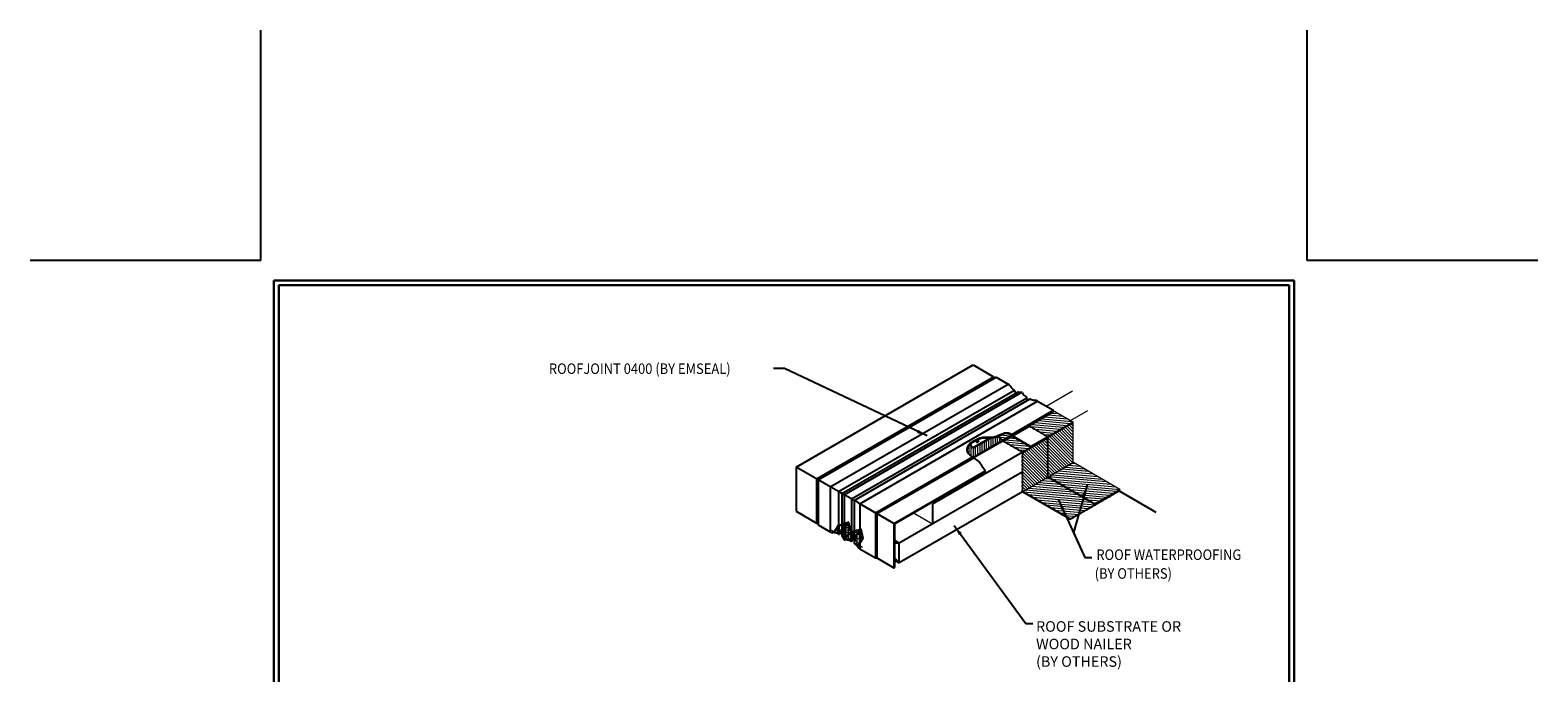
# Model space of a CAD drawing. Extents: x 14235 to 14674, y 1661 to 1926.
# Drawn here: x 14460 to 14674, y 1834 to 1926 of the extents above; entities that cross this region are included whole.
import ezdxf

# ---------------------------------------------------------------- set-up
doc = ezdxf.new("R2010")
doc.units = 0
doc.header["$LTSCALE"] = 5
doc.header["$MEASUREMENT"] = 0
doc.linetypes.add('HIDDEN', pattern=[0.375, 0.25, -0.125])
doc.linetypes.add('PHANTOMX2', pattern=[5, 2.5, -0.5, 0.5, -0.5, 0.5, -0.5])
doc.layers.get('DEFPOINTS').update_dxf_attribs({"linetype": 'CONTINUOUS'})
for name, color, linetype, lineweight in [('CONCRETE - L', 132, 'PHANTOMX2', 20), ('DECK COAT - H', 20, 'CONTINUOUS', 5), ('DECK COAT - L', 22, 'CONTINUOUS', 13), ('GLAND - L', 180, 'CONTINUOUS', 25), ('MIG FOOT - L', 7, 'CONTINUOUS', 25), ('SCREW - L', 12, 'CONTINUOUS', 25), ('TBLOCK-T5', 111, 'CONTINUOUS', 30), ('TEXT - 4', 241, 'CONTINUOUS', 25), ('WALL - L', 42, 'CONTINUOUS', 25)]:
    doc.layers.add(name, color=color, linetype=linetype, lineweight=lineweight)
doc.styles.add('ROMANS', font='romans', dxfattribs={"width": 0.9})
doc.dimstyles.get("Standard").update_dxf_attribs({"dimtxt": 0.18, "dimasz": 0.18, "dimexe": 0.18, "dimexo": 0.0625, "dimgap": 0.09, "dimtad": 0, "dimtih": 1, "dimtoh": 1, "dimdec": 4, "dimzin": 0, "dimdsep": 46, "dimtxsty": 'Standard', "dimcen": 0.09, "dimadec": 0, "dimazin": 0, "dimtfac": 1, "dimtdec": 4, "dimtofl": 0, "dimtmove": 0, "dimatfit": 3, "dimfxl": 1, "dimtolj": 1, "dimtzin": 0, "dimarcsym": 0})
pattern_1 = [(21.5, (14708.024794, 1947.863939), (-0.0036072883, 0.0091576349), []), (111.5, (14708.024794, 1947.863939), (-0.0091576349, -0.0036072883), [])]

msp = doc.modelspace()

# ---------------------------------------------------------------- hatches: boundary and pattern name
at = {"layer": 'DECK COAT - H', "lineweight": 15}
h = msp.add_hatch(dxfattribs=at)
h.set_pattern_fill('ANSI31', color=256, scale=2.5, angle=310)
h.paths.add_polyline_path([(14608.23, 1870.12), (14605.61, 1871.63), (14602.03, 1869.56), (14604.65, 1868.05)])
h = msp.add_hatch(dxfattribs=at)
h.set_pattern_fill('ANSI31', color=256, scale=2.5, angle=310)
edge = h.paths.add_edge_path()
edge.add_line((14599.49, 1868.28), (14599.38, 1868.35))
edge.add_spline(control_points=[(14599.38, 1868.35), (14599.23, 1868.43), (14598.54, 1868.64), (14597.93, 1868.24), (14597.46, 1868.05)], knot_values=[86.961862, 86.961862, 86.961862, 86.961862, 100.440269, 137.973178, 137.973178, 137.973178, 137.973178], degree=3, periodic=0)
edge.add_line((14597.46, 1868.05), (14598.27, 1867.58))
edge.add_line((14598.27, 1867.58), (14599.49, 1868.28))
at = {"layer": 'DECK COAT - H'}
h = msp.add_hatch(dxfattribs=at)
h.set_pattern_fill('ANSI37', color=256, scale=0.07874, angle=336.5)
h.set_pattern_definition(pattern_1)
h.paths.add_polyline_path([(14599.3, 1866.85), (14599.3, 1866.76), (14599.57, 1866.61), (14599.57, 1866.69)])
h.paths.add_polyline_path([(14599.83, 1866.54), (14599.83, 1866.46), (14600.09, 1866.31), (14600.09, 1866.39)])
h.paths.add_polyline_path([(14600.62, 1866.09), (14600.35, 1866.24), (14600.35, 1866.16), (14600.62, 1866.01)])
h.paths.add_polyline_path([(14601.03, 1865.85), (14600.88, 1865.94), (14600.88, 1865.85), (14600.99, 1865.79, -0.268152), (14601.01, 1865.76), (14601.01, 1865.62), (14601.08, 1865.58), (14601.08, 1865.76, 0.270314)])
h.paths.add_polyline_path([(14601.08, 1865.27), (14601.01, 1865.31), (14601.01, 1865.01), (14601.08, 1864.97)])
h.paths.add_polyline_path([(14601.08, 1864.67), (14601.01, 1864.71), (14601.01, 1864.4), (14601.08, 1864.36)])
h.paths.add_polyline_path([(14601.08, 1864.06), (14601.01, 1864.1), (14601.01, 1863.8), (14601.08, 1863.76)])
h.paths.add_polyline_path([(14601.08, 1863.45), (14601.01, 1863.49), (14601.01, 1863.19), (14601.08, 1863.15)])
h.paths.add_polyline_path([(14602.03, 1869.56), (14602.03, 1869.48), (14602.25, 1869.34), (14602.25, 1869.43)])
h.paths.add_polyline_path([(14602.78, 1869.12), (14602.52, 1869.28), (14602.52, 1869.19), (14602.78, 1869.04)])
h.paths.add_polyline_path([(14603.04, 1868.97), (14603.04, 1868.89), (14603.3, 1868.74), (14603.3, 1868.82)])
h.paths.add_polyline_path([(14603.57, 1868.67), (14603.57, 1868.59), (14603.83, 1868.44), (14603.83, 1868.52)])
h.paths.add_polyline_path([(14604.09, 1868.37), (14604.09, 1868.28), (14604.35, 1868.13), (14604.35, 1868.21)])
h.paths.add_polyline_path([(14604.7, 1867.96, 0.268039), (14604.65, 1868.05), (14604.55, 1868.1), (14604.55, 1868.02), (14604.61, 1867.99, -0.268152), (14604.62, 1867.96), (14604.62, 1867.8), (14604.7, 1867.76)])
h.paths.add_polyline_path([(14604.7, 1867.45), (14604.62, 1867.49), (14604.62, 1867.19), (14604.7, 1867.15)])
h.paths.add_polyline_path([(14604.7, 1866.85), (14604.62, 1866.89), (14604.62, 1866.58), (14604.7, 1866.54)])
h.paths.add_polyline_path([(14604.7, 1866.24), (14604.62, 1866.28), (14604.62, 1865.98), (14604.7, 1865.94)])
h.paths.add_polyline_path([(14604.7, 1865.63), (14604.62, 1865.67), (14604.62, 1865.37), (14604.7, 1865.33)])
h.paths.add_polyline_path([(14604.7, 1865.03), (14604.62, 1865.07), (14604.62, 1864.76), (14604.7, 1864.72)])
h.paths.add_polyline_path([(14604.7, 1864.42), (14604.62, 1864.46), (14604.62, 1864.16), (14604.7, 1864.12)])
at = {"layer": 'DECK COAT - H', "lineweight": 15}
h = msp.add_hatch(dxfattribs=at)
h.set_pattern_fill('ANSI31', color=256, scale=2.5, angle=270)
h.paths.add_polyline_path([(14604.62, 1867.81), (14601.08, 1865.76), (14601.08, 1860.21), (14604.63, 1862.26, -0.085412), (14604.62, 1862.29)])
h.paths.add_polyline_path([(14608.28, 1870.03), (14604.7, 1867.96), (14604.7, 1862.3), (14608.28, 1864.37)])
at = {"layer": 'DECK COAT - H'}
h = msp.add_hatch(dxfattribs=at)
h.set_pattern_fill('ANSI37', color=256, scale=0.07874, angle=336.5)
h.set_pattern_definition(pattern_1)
edge = h.paths.add_edge_path()
edge.add_line((14597.57, 1867.99), (14597.46, 1868.05))
edge.add_spline(control_points=[(14597.46, 1868.05), (14597.43, 1868.04), (14597.41, 1868.03), (14597.38, 1868.02)], knot_values=[84.705647, 84.705647, 84.705647, 84.705647, 86.961862, 86.961862, 86.961862, 86.961862], degree=3, periodic=0)
edge.add_line((14597.38, 1868.02), (14597.57, 1867.91))
edge.add_line((14597.57, 1867.91), (14597.57, 1867.99))
h.paths.add_polyline_path([(14597.83, 1867.84), (14597.83, 1867.75), (14598.08, 1867.61), (14598.08, 1867.7)])
h.paths.add_polyline_path([(14598.37, 1867.39, -0.198912), (14598.35, 1867.41), (14598.34, 1867.44), (14598.27, 1867.42), (14598.28, 1867.39, 0.198912), (14598.33, 1867.33), (14598.52, 1867.22), (14598.52, 1867.3)])
h.paths.add_polyline_path([(14598.78, 1867.15), (14598.78, 1867.07), (14599.04, 1866.92), (14599.04, 1867)])
at = {"layer": 'DECK COAT - H', "lineweight": 15}
h = msp.add_hatch(dxfattribs=at)
h.set_pattern_fill('ANSI31', color=256, scale=2.5, angle=310)
h.paths.add_polyline_path([(14599.59, 1868.06, -0.088623), (14599.57, 1868.08), (14598.37, 1867.39), (14601.03, 1865.85), (14604.62, 1867.92), (14604.62, 1867.94), (14602.21, 1866.55)])
h = msp.add_hatch(dxfattribs=at)
h.set_pattern_fill('ANSI31', color=256, scale=2.5, angle=310)
h.paths.add_polyline_path([(14604.68, 1862.21, -0.085109), (14604.65, 1862.23), (14601.1, 1860.18), (14607.85, 1856.28), (14614.93, 1860.37), (14614.93, 1860.42), (14611.35, 1858.35)])
h.paths.add_polyline_path([(14608.3, 1864.34), (14604.71, 1862.27), (14611.35, 1858.43), (14614.93, 1860.5)])
at = {"layer": 'DECK COAT - H'}
h = msp.add_hatch(dxfattribs=at)
h.set_pattern_fill('ANSI37', color=256, scale=0.07874, angle=336.5)
h.set_pattern_definition(pattern_1)
h.paths.add_polyline_path([(14601.08, 1862.85), (14601.01, 1862.89), (14601.01, 1862.58), (14601.08, 1862.54)])
h.paths.add_polyline_path([(14601.08, 1862.24), (14601.01, 1862.28), (14601.01, 1861.98), (14601.08, 1861.94)])
h.paths.add_polyline_path([(14601.08, 1861.63), (14601.01, 1861.68), (14601.01, 1861.37), (14601.08, 1861.33)])
h.paths.add_polyline_path([(14601.08, 1861.03), (14601.01, 1861.07), (14601.01, 1860.77), (14601.08, 1860.73)])
h.paths.add_polyline_path([(14601.08, 1860.42), (14601.01, 1860.46), (14601.01, 1860.21, 0.267949), (14601.06, 1860.12), (14601.1, 1860.18, -0.267949), (14601.08, 1860.21)])
h.paths.add_polyline_path([(14601.29, 1860.07), (14601.29, 1859.99), (14601.55, 1859.84), (14601.55, 1859.92)])
h.paths.add_polyline_path([(14601.81, 1859.77), (14601.81, 1859.69), (14602.08, 1859.53), (14602.08, 1859.62)])
h.paths.add_polyline_path([(14602.34, 1859.47), (14602.34, 1859.38), (14602.6, 1859.23), (14602.6, 1859.31)])
h.paths.add_polyline_path([(14602.87, 1859.16), (14602.87, 1859.08), (14603.13, 1858.93), (14603.13, 1859.01)])
h.paths.add_polyline_path([(14603.39, 1858.86), (14603.39, 1858.78), (14603.65, 1858.63), (14603.65, 1858.71)])
h.paths.add_polyline_path([(14603.92, 1858.56), (14603.92, 1858.47), (14604.18, 1858.32), (14604.18, 1858.4)])
h.paths.add_polyline_path([(14604.7, 1863.81), (14604.62, 1863.86), (14604.62, 1863.55), (14604.7, 1863.51)])
h.paths.add_polyline_path([(14604.7, 1863.21), (14604.62, 1863.25), (14604.62, 1862.95), (14604.7, 1862.9)])
h.paths.add_polyline_path([(14604.7, 1862.6), (14604.62, 1862.64), (14604.62, 1862.29), (14604.7, 1862.3)])
h.paths.add_polyline_path([(14604.89, 1862.16), (14604.89, 1862.08), (14605.15, 1861.93), (14605.15, 1862.01)])
h.paths.add_polyline_path([(14605.42, 1861.86), (14605.42, 1861.78), (14605.68, 1861.63), (14605.68, 1861.71)])
h.paths.add_polyline_path([(14605.94, 1861.56), (14605.94, 1861.48), (14606.2, 1861.32), (14606.2, 1861.41)])
h.paths.add_polyline_path([(14606.47, 1861.25), (14606.47, 1861.17), (14606.73, 1861.02), (14606.73, 1861.1)])
h.paths.add_polyline_path([(14606.99, 1860.95), (14606.99, 1860.87), (14607.25, 1860.72), (14607.25, 1860.8)])
h.paths.add_polyline_path([(14607.52, 1860.65), (14607.52, 1860.57), (14607.78, 1860.41), (14607.78, 1860.5)])
h.paths.add_polyline_path([(14608.04, 1860.34), (14608.04, 1860.26), (14608.3, 1860.11), (14608.3, 1860.19)])
h.paths.add_polyline_path([(14608.57, 1860.04), (14608.57, 1859.96), (14608.83, 1859.81), (14608.83, 1859.89)])
h = msp.add_hatch(dxfattribs=at)
h.set_pattern_fill('ANSI37', color=256, scale=0.07874, angle=336.5)
h.set_pattern_definition(pattern_1)
h.paths.add_polyline_path([(14604.44, 1858.25), (14604.44, 1858.17), (14604.7, 1858.02), (14604.7, 1858.1)])
h.paths.add_polyline_path([(14604.97, 1857.95), (14604.97, 1857.87), (14605.23, 1857.72), (14605.23, 1857.8)])
h.paths.add_polyline_path([(14605.49, 1857.65), (14605.49, 1857.56), (14605.75, 1857.41), (14605.75, 1857.49)])
h.paths.add_polyline_path([(14606.02, 1857.34), (14606.02, 1857.26), (14606.28, 1857.11), (14606.28, 1857.19)])
h.paths.add_polyline_path([(14606.8, 1856.89), (14606.54, 1857.04), (14606.54, 1856.96), (14606.8, 1856.81)])
h.paths.add_polyline_path([(14607.07, 1856.74), (14607.07, 1856.66), (14607.33, 1856.5), (14607.33, 1856.59)])
h.paths.add_polyline_path([(14607.59, 1856.43), (14607.59, 1856.35), (14607.85, 1856.2), (14607.85, 1856.28)])
h.paths.add_polyline_path([(14608.38, 1856.5), (14608.38, 1856.59), (14608.12, 1856.43), (14608.12, 1856.35)])
h.paths.add_polyline_path([(14608.9, 1856.81), (14608.9, 1856.89), (14608.64, 1856.74), (14608.64, 1856.66)])
h.paths.add_polyline_path([(14609.43, 1857.19), (14609.17, 1857.04), (14609.17, 1856.96), (14609.43, 1857.11)])
h.paths.add_polyline_path([(14609.95, 1857.41), (14609.95, 1857.49), (14609.69, 1857.34), (14609.69, 1857.26)])
h.paths.add_polyline_path([(14610.48, 1857.72), (14610.48, 1857.8), (14610.22, 1857.65), (14610.22, 1857.56)])
h.paths.add_polyline_path([(14611, 1858.02), (14611, 1858.1), (14610.74, 1857.95), (14610.74, 1857.87)])
h.paths.add_polyline_path([(14611.53, 1858.32), (14611.53, 1858.4), (14611.27, 1858.25), (14611.27, 1858.17)])
h.paths.add_polyline_path([(14609.09, 1859.74), (14609.09, 1859.66), (14609.35, 1859.51), (14609.35, 1859.59)])
h.paths.add_polyline_path([(14609.62, 1859.44), (14609.62, 1859.35), (14609.88, 1859.2), (14609.88, 1859.28)])
h.paths.add_polyline_path([(14610.14, 1859.13), (14610.14, 1859.05), (14610.4, 1858.9), (14610.4, 1858.98)])
h.paths.add_polyline_path([(14610.67, 1858.83), (14610.67, 1858.75), (14610.93, 1858.6), (14610.93, 1858.68)])
h.paths.add_polyline_path([(14611.19, 1858.53), (14611.19, 1858.44), (14611.35, 1858.35), (14611.35, 1858.43)])
h.paths.add_polyline_path([(14611.88, 1858.66), (14611.88, 1858.74), (14611.61, 1858.59), (14611.61, 1858.5)])
h.paths.add_polyline_path([(14612.05, 1858.63), (14612.05, 1858.71), (14611.79, 1858.56), (14611.79, 1858.47)])
h = msp.add_hatch(dxfattribs=at)
h.set_pattern_fill('ANSI37', color=256, scale=0.07874, angle=336.5)
h.set_pattern_definition(pattern_1)
h.paths.add_polyline_path([(14612.4, 1858.96), (14612.4, 1859.04), (14612.14, 1858.89), (14612.14, 1858.81)])
h.paths.add_polyline_path([(14612.93, 1859.26), (14612.93, 1859.34), (14612.66, 1859.19), (14612.66, 1859.11)])
h.paths.add_polyline_path([(14613.45, 1859.65), (14613.19, 1859.5), (14613.19, 1859.41), (14613.45, 1859.57)])
h.paths.add_polyline_path([(14613.98, 1859.87), (14613.98, 1859.95), (14613.71, 1859.8), (14613.71, 1859.72)])
h.paths.add_polyline_path([(14614.5, 1860.17), (14614.5, 1860.25), (14614.24, 1860.1), (14614.24, 1860.02)])
h.paths.add_polyline_path([(14614.93, 1860.42), (14614.93, 1860.5), (14614.76, 1860.41), (14614.76, 1860.32)])
h.paths.add_polyline_path([(14612.58, 1858.93), (14612.58, 1859.01), (14612.32, 1858.86), (14612.32, 1858.78)])
h.paths.add_polyline_path([(14613.1, 1859.23), (14613.1, 1859.31), (14612.84, 1859.16), (14612.84, 1859.08)])
h.paths.add_polyline_path([(14613.63, 1859.53), (14613.63, 1859.62), (14613.37, 1859.47), (14613.37, 1859.38)])
h.paths.add_polyline_path([(14614.15, 1859.84), (14614.15, 1859.92), (14613.89, 1859.77), (14613.89, 1859.69)])
h.paths.add_polyline_path([(14614.68, 1860.14), (14614.68, 1860.22), (14614.42, 1860.07), (14614.42, 1859.99)])
at = {"layer": 'GLAND - L', "lineweight": 15}
h = msp.add_hatch(dxfattribs=at)
h.set_pattern_fill('ANSI31', color=256, scale=2.5, angle=45)
edge = h.paths.add_edge_path()
edge.add_line((14598.25, 1867.49), (14598.25, 1867.5))
edge.add_arc((14598.21, 1867.49), 0.0368, 17.7148, 60.8022)
edge.add_line((14598.23, 1867.53), (14597.38, 1868.02))
edge.add_spline(control_points=[(14597.38, 1868.02), (14597.3, 1867.99), (14597.02, 1867.89), (14596.73, 1867.87), (14596.52, 1867.86)], knot_values=[62.132161, 62.132161, 62.132161, 62.132161, 68.295872, 84.705647, 84.705647, 84.705647, 84.705647], degree=3, periodic=0)
edge.add_line((14596.52, 1867.86), (14593.95, 1866.38))
edge.add_line((14593.95, 1866.38), (14593.82, 1866.52))
edge.add_spline(control_points=[(14593.82, 1866.52), (14593.74, 1866.62), (14593.64, 1866.73), (14593.64, 1866.88), (14593.64, 1866.9)], knot_values=[7.516369, 7.516369, 7.516369, 7.516369, 16.648241, 18.368663, 18.368663, 18.368663, 18.368663], degree=3, periodic=0)
edge.add_spline(control_points=[(14593.64, 1866.9), (14593.64, 1866.94), (14593.64, 1866.98), (14593.65, 1867.02)], knot_values=[6.038474, 6.038474, 6.038474, 6.038474, 9.056268, 9.056268, 9.056268, 9.056268], degree=3, periodic=0)
edge.add_spline(control_points=[(14593.65, 1867.02), (14593.65, 1867.02), (14593.65, 1867.02), (14593.65, 1867.03)], knot_values=[4.370857, 4.370857, 4.370857, 4.370857, 4.493947, 4.493947, 4.493947, 4.493947], degree=3, periodic=0)
edge.add_spline(control_points=[(14593.65, 1867.03), (14593.5, 1866.9), (14593.29, 1866.67), (14593.19, 1866.35), (14593.17, 1866.2)], knot_values=[113.125937, 113.125937, 113.125937, 113.125937, 127.834209, 137.232219, 137.232219, 137.232219, 137.232219], degree=3, periodic=0)
edge.add_spline(control_points=[(14593.17, 1866.2), (14593.17, 1866.17), (14593.18, 1865.71), (14593.55, 1865.4), (14593.94, 1865.12)], knot_values=[74.377051, 74.377051, 74.377051, 74.377051, 76.528476, 110.489357, 110.489357, 110.489357, 110.489357], degree=3, periodic=0)
edge.add_spline(control_points=[(14593.94, 1865.12), (14593.96, 1865.11), (14593.98, 1865.1), (14594, 1865.08)], knot_values=[72.919833, 72.919833, 72.919833, 72.919833, 74.377051, 74.377051, 74.377051, 74.377051], degree=3, periodic=0)
edge.add_spline(control_points=[(14594, 1865.08), (14594.01, 1865.07), (14594.02, 1865.07), (14594.04, 1865.06)], knot_values=[71.812884, 71.812884, 71.812884, 71.812884, 72.919833, 72.919833, 72.919833, 72.919833], degree=3, periodic=0)
edge.add_line((14594.04, 1865.06), (14598.25, 1867.49))
at = {"layer": 'GLAND - L', "lineweight": 9}
h = msp.add_hatch(dxfattribs=at)
h.set_pattern_fill('ANSI38', color=256, scale=2.5, angle=45)
edge = h.paths.add_edge_path()
edge.add_arc((14578, 1854.83), 0.0591, 13.3625, 106.8271)
edge.add_line((14577.98, 1854.88), (14576.65, 1854.48))
edge.add_arc((14576.64, 1854.54), 0.0591, 192.1381, 286.8271, ccw=False)
edge.add_line((14576.58, 1854.53), (14576.3, 1855.8))
edge.add_arc((14576.25, 1855.79), 0.0591, 12.1381, 107.1238)
edge.add_line((14576.23, 1855.85), (14574.83, 1855.41))
edge.add_arc((14574.85, 1855.36), 0.0591, 107.1238, 147.9736)
edge.add_line((14574.8, 1855.39), (14574.26, 1854.52))
edge.add_arc((14574.21, 1854.55), 0.0591, 240, 327.9736, ccw=False)
edge.add_line((14574.18, 1854.5), (14574.09, 1854.55))
edge.add_line((14574.09, 1854.55), (14574.09, 1854.33))
edge.add_arc((14573.95, 1852.29), 2.05, 63.3203, 85.8976, ccw=False)
edge.add_spline(control_points=[(14574.86, 1854.12), (14574.89, 1854.1), (14574.93, 1854.08), (14574.95, 1854.11), (14574.96, 1854.11)], knot_values=[0, 0, 0, 0, 0.083599, 0.101694, 0.101694, 0.101694, 0.101694], degree=3, periodic=0)
edge.add_line((14574.96, 1854.11), (14575.33, 1854.62))
edge.add_line((14575.33, 1854.62), (14575.54, 1854.91))
edge.add_arc((14575.56, 1854.89), 0.0197, -13.8414, 143.6503, ccw=False)
edge.add_line((14575.58, 1854.89), (14575.33, 1853.89))
edge.add_arc((14575.45, 1853.88), 0.118, 176.3126, 221.0226)
edge.add_arc((14574.16, 1852.76), 1.59, 21.6169, 41.0226, ccw=False)
edge.add_arc((14575.67, 1853.36), 0.0394, 201.6169, 272.1799)
edge.add_arc((14575.74, 1851.53), 1.79, 62.1423, 92.1799, ccw=False)
edge.add_spline(control_points=[(14576.58, 1853.11), (14576.61, 1853.1), (14576.65, 1853.08), (14576.67, 1853.1), (14576.68, 1853.11)], knot_values=[0, 0, 0, 0, 0.089773, 0.102373, 0.102373, 0.102373, 0.102373], degree=3, periodic=0)
edge.add_line((14576.68, 1853.11), (14577.05, 1853.61))
edge.add_line((14577.05, 1853.61), (14577.29, 1853.94))
edge.add_arc((14577.31, 1853.93), 0.0197, -14.8365, 143.527, ccw=False)
edge.add_line((14577.33, 1853.92), (14577.05, 1852.88))
edge.add_arc((14577.17, 1852.87), 0.118, 175.1794, 238.0142)
edge.add_arc((14576.38, 1851.61), 1.37, 33.073, 58.0142, ccw=False)
edge.add_arc((14578.35, 1852.89), 0.984, 213.073, 240)
edge.add_line((14577.86, 1852.04), (14577.86, 1852.7))
edge.add_line((14577.86, 1852.7), (14578.36, 1853.5))
edge.add_arc((14578.31, 1853.53), 0.0591, 327.9736, 373.3625)
edge.add_line((14578.37, 1853.54), (14578.06, 1854.84))

# ---------------------------------------------------------------- linework, layer by layer
at = {"layer": 'CONCRETE - L', "ltscale": 3}
for p, q in [((14604.41, 1872.37), (14608.16, 1874.53)), ((14607.89, 1870.31), (14610.35, 1871.73))]:
    msp.add_line(p, q, dxfattribs=at)
at = {"layer": 'DECK COAT - L'}
for p, q in [((14602.03, 1869.56), (14605.61, 1871.63)), ((14605.61, 1871.63), (14608.23, 1870.12)), ((14602.03, 1869.56), (14604.65, 1868.05)), ((14602.03, 1869.56), (14602.03, 1869.48)), ((14604.61, 1867.99), (14602.03, 1869.48)), ((14602.25, 1869.43), (14602.25, 1869.34)), ((14602.52, 1869.28), (14602.52, 1869.19)), ((14602.78, 1869.12), (14602.78, 1869.04)), ((14603.04, 1868.97), (14603.04, 1868.89)), ((14603.3, 1868.82), (14603.3, 1868.74)), ((14603.57, 1868.67), (14603.57, 1868.59)), ((14603.83, 1868.52), (14603.83, 1868.44)), ((14604.09, 1868.37), (14604.09, 1868.29)), ((14604.65, 1868.05), (14608.23, 1870.12)), ((14604.7, 1867.96), (14608.28, 1870.03)), ((14608.28, 1864.37), (14608.28, 1870.03)), ((14598.23, 1867.53), (14597.38, 1868.02)), ((14597.46, 1868.05), (14598.27, 1867.58)), ((14597.57, 1867.99), (14597.57, 1867.91)), ((14597.83, 1867.84), (14597.83, 1867.75)), ((14598.08, 1867.7), (14598.08, 1867.61)), ((14598.28, 1867.39), (14598.25, 1867.5)), ((14598.27, 1867.58), (14599.49, 1868.28)), ((14598.34, 1867.44), (14598.27, 1867.42)), ((14598.32, 1867.52), (14599.52, 1868.22)), ((14598.32, 1867.52), (14598.35, 1867.41)), ((14598.35, 1867.41), (14599.55, 1868.11)), ((14598.37, 1867.39), (14599.57, 1868.08)), ((14601.03, 1865.85), (14598.37, 1867.39)), ((14598.52, 1867.3), (14598.52, 1867.22)), ((14598.78, 1867.15), (14598.78, 1867.07)), ((14599.04, 1867), (14599.04, 1866.92)), ((14599.3, 1866.85), (14599.3, 1866.76)), ((14599.57, 1866.69), (14599.57, 1866.61)), ((14599.83, 1866.54), (14599.83, 1866.46)), ((14600.09, 1866.39), (14600.09, 1866.31)), ((14600.35, 1866.24), (14600.35, 1866.16)), ((14601.03, 1865.85), (14604.62, 1867.92)), ((14601.08, 1865.76), (14604.62, 1867.81)), ((14604.35, 1868.22), (14604.35, 1868.13)), ((14604.55, 1868.1), (14604.55, 1868.02)), ((14604.7, 1867.76), (14604.62, 1867.8)), ((14604.7, 1867.45), (14604.62, 1867.49)), ((14604.7, 1867.15), (14604.62, 1867.19)), ((14604.7, 1866.85), (14604.62, 1866.89)), ((14604.7, 1866.54), (14604.62, 1866.58)), ((14604.7, 1866.24), (14604.62, 1866.28)), ((14604.7, 1862.3), (14604.7, 1867.96)), ((14600.62, 1866.09), (14600.62, 1866.01)), ((14600.88, 1865.94), (14600.88, 1865.85)), ((14601.08, 1865.58), (14601.01, 1865.62)), ((14601.08, 1865.27), (14601.01, 1865.31)), ((14601.08, 1864.97), (14601.01, 1865.01)), ((14601.08, 1864.67), (14601.01, 1864.71)), ((14601.08, 1864.36), (14601.01, 1864.4)), ((14601.08, 1864.06), (14601.01, 1864.1)), ((14601.08, 1860.21), (14601.08, 1865.76)), ((14604.7, 1865.94), (14604.62, 1865.98)), ((14604.7, 1865.63), (14604.62, 1865.67)), ((14604.7, 1865.33), (14604.62, 1865.37)), ((14604.7, 1865.03), (14604.62, 1865.07)), ((14604.7, 1864.72), (14604.62, 1864.76)), ((14604.7, 1864.42), (14604.62, 1864.46)), ((14604.7, 1864.12), (14604.62, 1864.16)), ((14604.7, 1862.3), (14608.28, 1864.37)), ((14604.71, 1862.27), (14608.3, 1864.34)), ((14614.93, 1860.5), (14608.3, 1864.34)), ((14601.08, 1863.76), (14601.01, 1863.8)), ((14601.08, 1863.45), (14601.01, 1863.49)), ((14601.08, 1863.15), (14601.01, 1863.19)), ((14601.08, 1862.85), (14601.01, 1862.89)), ((14601.08, 1862.54), (14601.01, 1862.58)), ((14601.08, 1862.24), (14601.01, 1862.28)), ((14601.08, 1861.94), (14601.01, 1861.98)), ((14601.08, 1860.21), (14604.63, 1862.26)), ((14601.1, 1860.18), (14604.65, 1862.23)), ((14604.7, 1863.81), (14604.62, 1863.86)), ((14604.7, 1863.51), (14604.62, 1863.55)), ((14604.7, 1863.21), (14604.62, 1863.25)), ((14604.7, 1862.9), (14604.62, 1862.95)), ((14604.7, 1862.6), (14604.62, 1862.64)), ((14604.7, 1862.3), (14604.62, 1862.29)), ((14611.35, 1858.43), (14604.71, 1862.27)), ((14604.89, 1862.16), (14604.89, 1862.08)), ((14605.15, 1862.01), (14605.15, 1861.93)), ((14605.42, 1861.86), (14605.42, 1861.78)), ((14601.08, 1861.63), (14601.01, 1861.68)), ((14601.08, 1861.33), (14601.01, 1861.37)), ((14601.08, 1861.03), (14601.01, 1861.07)), ((14601.08, 1860.73), (14601.01, 1860.77)), ((14601.08, 1860.42), (14601.01, 1860.46)), ((14601.1, 1860.18), (14601.06, 1860.12)), ((14607.85, 1856.28), (14601.1, 1860.18)), ((14601.29, 1860.07), (14601.29, 1859.99)), ((14601.55, 1859.92), (14601.55, 1859.84)), ((14601.81, 1859.77), (14601.81, 1859.69)), ((14605.68, 1861.71), (14605.68, 1861.63)), ((14605.94, 1861.56), (14605.94, 1861.48)), ((14606.2, 1861.41), (14606.2, 1861.32)), ((14606.47, 1861.25), (14606.47, 1861.17)), ((14606.73, 1861.1), (14606.73, 1861.02)), ((14606.99, 1860.95), (14606.99, 1860.87)), ((14607.25, 1860.8), (14607.25, 1860.72)), ((14607.52, 1860.65), (14607.52, 1860.57)), ((14607.78, 1860.5), (14607.78, 1860.41)), ((14607.85, 1856.28), (14614.93, 1860.37)), ((14607.85, 1856.2), (14614.93, 1860.29)), ((14608.04, 1860.34), (14608.04, 1860.26)), ((14608.3, 1860.19), (14608.3, 1860.11)), ((14608.57, 1860.04), (14608.57, 1859.96)), ((14608.83, 1859.89), (14608.83, 1859.81)), ((14609.09, 1859.74), (14609.09, 1859.66)), ((14614.93, 1860.5), (14611.35, 1858.43)), ((14613.71, 1859.8), (14613.71, 1859.72)), ((14613.89, 1859.77), (14613.89, 1859.69)), ((14613.98, 1859.95), (14613.98, 1859.87)), ((14614.15, 1859.92), (14614.15, 1859.84)), ((14614.24, 1860.1), (14614.24, 1860.02)), ((14614.42, 1860.07), (14614.42, 1859.99)), ((14614.5, 1860.25), (14614.5, 1860.17)), ((14614.68, 1860.22), (14614.68, 1860.14)), ((14614.76, 1860.4), (14614.76, 1860.32)), ((14614.93, 1860.5), (14614.93, 1860.42)), ((14614.93, 1860.29), (14614.93, 1860.42)), ((14602.08, 1859.62), (14602.08, 1859.53)), ((14602.34, 1859.47), (14602.34, 1859.38)), ((14602.6, 1859.31), (14602.6, 1859.23)), ((14602.87, 1859.16), (14602.87, 1859.08)), ((14603.13, 1859.01), (14603.13, 1858.93)), ((14603.39, 1858.86), (14603.39, 1858.78)), ((14603.65, 1858.71), (14603.65, 1858.63)), ((14603.92, 1858.56), (14603.92, 1858.47)), ((14604.18, 1858.4), (14604.18, 1858.32)), ((14604.44, 1858.25), (14604.44, 1858.17)), ((14604.7, 1858.1), (14604.7, 1858.02)), ((14604.97, 1857.95), (14604.97, 1857.87)), ((14605.23, 1857.8), (14605.23, 1857.72)), ((14605.49, 1857.65), (14605.49, 1857.56)), ((14609.35, 1859.59), (14609.35, 1859.51)), ((14609.62, 1859.44), (14609.62, 1859.35)), ((14609.88, 1859.28), (14609.88, 1859.2)), ((14610.14, 1859.13), (14610.14, 1859.05)), ((14610.22, 1857.65), (14610.22, 1857.56)), ((14610.4, 1858.98), (14610.4, 1858.9)), ((14610.48, 1857.8), (14610.48, 1857.72)), ((14610.67, 1858.83), (14610.67, 1858.75)), ((14610.74, 1857.95), (14610.74, 1857.87)), ((14610.93, 1858.68), (14610.93, 1858.6)), ((14611, 1858.1), (14611, 1858.02)), ((14611.19, 1858.53), (14611.19, 1858.44)), ((14611.27, 1858.25), (14611.27, 1858.17)), ((14611.35, 1858.43), (14611.35, 1858.35)), ((14611.53, 1858.4), (14611.53, 1858.32)), ((14611.61, 1858.59), (14611.61, 1858.5)), ((14611.79, 1858.56), (14611.79, 1858.47)), ((14611.88, 1858.74), (14611.88, 1858.66)), ((14612.05, 1858.71), (14612.05, 1858.63)), ((14612.14, 1858.89), (14612.14, 1858.81)), ((14612.32, 1858.86), (14612.32, 1858.78)), ((14612.4, 1859.04), (14612.4, 1858.96)), ((14612.58, 1859.01), (14612.58, 1858.93)), ((14612.66, 1859.19), (14612.66, 1859.11)), ((14612.84, 1859.16), (14612.84, 1859.08)), ((14612.93, 1859.34), (14612.93, 1859.26)), ((14613.1, 1859.31), (14613.1, 1859.23)), ((14613.19, 1859.5), (14613.19, 1859.41)), ((14613.37, 1859.46), (14613.37, 1859.38)), ((14613.45, 1859.65), (14613.45, 1859.57)), ((14613.63, 1859.62), (14613.63, 1859.53)), ((14605.75, 1857.49), (14605.75, 1857.41)), ((14606.02, 1857.34), (14606.02, 1857.26)), ((14606.28, 1857.19), (14606.28, 1857.11)), ((14606.54, 1857.04), (14606.54, 1856.96)), ((14606.8, 1856.89), (14606.8, 1856.81)), ((14607.07, 1856.74), (14607.07, 1856.66)), ((14607.33, 1856.59), (14607.33, 1856.5)), ((14607.59, 1856.43), (14607.59, 1856.35)), ((14607.85, 1856.28), (14607.85, 1856.2)), ((14608.12, 1856.43), (14608.12, 1856.35)), ((14608.38, 1856.59), (14608.38, 1856.5)), ((14608.64, 1856.74), (14608.64, 1856.66)), ((14608.9, 1856.89), (14608.9, 1856.81)), ((14609.17, 1857.04), (14609.17, 1856.96)), ((14609.43, 1857.19), (14609.43, 1857.11)), ((14609.69, 1857.34), (14609.69, 1857.26)), ((14609.95, 1857.49), (14609.95, 1857.41))]:
    msp.add_line(p, q, dxfattribs=at)
msp.add_lwpolyline([(14598.33, 1867.33), (14600.99, 1865.79)], dxfattribs=at)
for points in [[(14604.62, 1867.96), (14604.62, 1862.29, 0.267949), (14604.68, 1862.21), (14611.35, 1858.35), (14614.93, 1860.42)], [(14601.01, 1865.76), (14601.01, 1860.21, 0.267949), (14601.06, 1860.12), (14607.85, 1856.2)]]:
    msp.add_lwpolyline(points, format="xyb", dxfattribs=at)
for centre, radius, start, end in [((14608.18, 1870.03), 0.0984, 0, 60.022), ((14598.21, 1867.49), 0.0368, 12.2852, 60.8022), ((14598.22, 1867.5), 0.0984, 15, 60), ((14598.38, 1867.41), 0.0984, 195, 240), ((14598.39, 1867.42), 0.0394, 195, 240), ((14604.59, 1867.96), 0.0366, 0, 60.0434), ((14604.6, 1867.96), 0.0984, 0, 60.0193), ((14600.98, 1865.76), 0.0366, 0, 60.0434), ((14600.98, 1865.76), 0.1, 0.3028, 59.1919), ((14608.32, 1864.37), 0.0366, 180, 240), ((14604.73, 1862.3), 0.0366, 180, 240), ((14601.12, 1860.21), 0.0366, 180, 240)]:
    msp.add_arc(centre, radius, start, end, dxfattribs=at)
at = {"layer": 'DEFPOINTS'}
for p, q in [((14492.55, 1893.1), (14492.55, 1925.95)), ((14641.6, 1893.1), (14641.6, 1925.95)), ((14492.55, 1893.1), (14459.7, 1893.1)), ((14674.45, 1893.1), (14641.6, 1893.1))]:
    msp.add_line(p, q, dxfattribs=at)
at = {"layer": 'GLAND - L'}
for p, q in [((14568.79, 1863.68), (14594, 1878.24)), ((14594, 1878.24), (14596.94, 1876.54)), ((14571.73, 1861.99), (14596.94, 1876.54)), ((14571.96, 1861.86), (14597.29, 1876.48)), ((14573.67, 1860.87), (14599, 1875.49)), ((14597.29, 1876.48), (14599, 1875.49)), ((14574.86, 1860.18), (14599.89, 1874.63)), ((14575.33, 1859.91), (14600.33, 1874.34)), ((14575.65, 1859.72), (14600.97, 1874.34)), ((14576.68, 1859.13), (14601.67, 1873.56)), ((14577.05, 1858.92), (14602.06, 1873.35)), ((14577.86, 1858.45), (14603.19, 1873.07)), ((14599.94, 1874.55), (14600.01, 1874.16)), ((14601.74, 1873.17), (14601.67, 1873.56)), ((14603.19, 1873.07), (14605.45, 1871.77)), ((14599.52, 1868.34), (14605.45, 1871.77)), ((14599.57, 1868.28), (14605.5, 1871.71)), ((14599.49, 1868.28), (14599.38, 1868.35)), ((14599.52, 1868.34), (14599.4, 1868.41)), ((14599.61, 1868.14), (14602.03, 1869.54)), ((14599.63, 1868.12), (14602.03, 1869.5)), ((14594.04, 1865.06), (14598.25, 1867.49)), ((14594.08, 1865.02), (14598.27, 1867.44)), ((14599.55, 1868.11), (14599.51, 1868.25)), ((14599.61, 1868.14), (14599.57, 1868.28)), ((14602.21, 1866.55), (14599.59, 1868.06)), ((14602.21, 1866.63), (14599.63, 1868.12)), ((14602.21, 1866.63), (14604.59, 1868)), ((14602.21, 1866.55), (14604.62, 1867.94)), ((14602.21, 1866.63), (14602.21, 1866.55)), ((14580.13, 1857.14), (14593.94, 1865.12)), ((14580.3, 1857.04), (14594.1, 1865.01)), ((14568.79, 1863.68), (14568.79, 1857.37)), ((14574.09, 1860.63), (14568.79, 1863.68)), ((14571.73, 1861.99), (14571.73, 1855.68)), ((14582.74, 1855.63), (14595.75, 1863.14)), ((14582.8, 1855.59), (14595.75, 1863.07)), ((14595.75, 1863.14), (14595.75, 1863.07)), ((14571.96, 1861.86), (14571.96, 1855.45)), ((14573.67, 1860.87), (14573.67, 1854.46)), ((14574.49, 1860.4), (14574.09, 1860.63)), ((14574.86, 1860.18), (14574.49, 1860.4)), ((14574.86, 1860.18), (14574.86, 1854.12)), ((14575.33, 1859.91), (14574.86, 1860.18)), ((14575.33, 1859.91), (14575.33, 1853.89)), ((14575.65, 1859.72), (14575.33, 1859.91)), ((14575.65, 1859.72), (14575.65, 1853.33)), ((14576.68, 1859.13), (14575.65, 1859.72)), ((14576.68, 1859.13), (14576.68, 1853.11)), ((14577.11, 1858.88), (14576.68, 1859.13)), ((14577.05, 1858.92), (14577.05, 1852.88)), ((14577.34, 1858.75), (14577.11, 1858.88)), ((14577.68, 1858.56), (14577.34, 1858.75)), ((14577.86, 1858.45), (14577.68, 1858.56)), ((14577.86, 1858.45), (14577.86, 1852.04)), ((14582.74, 1855.63), (14577.86, 1858.45)), ((14568.79, 1857.37), (14571.73, 1855.68)), ((14571.78, 1855.63), (14571.89, 1855.52)), ((14571.96, 1855.45), (14573.67, 1854.46)), ((14571.96, 1855.45), (14573.67, 1854.46)), ((14580.13, 1857.14), (14580.13, 1850.73)), ((14580.3, 1857.04), (14580.3, 1850.73)), ((14582.74, 1855.63), (14582.74, 1849.32)), ((14582.8, 1855.59), (14582.8, 1849.36)), ((14575.33, 1854.62), (14574.96, 1854.11)), ((14576.68, 1853.11), (14577.05, 1853.61)), ((14577.86, 1852.04), (14580.13, 1850.73)), ((14580.27, 1850.74), (14580.18, 1850.72)), ((14580.3, 1850.73), (14582.74, 1849.32)), ((14582.74, 1849.32), (14582.8, 1849.36))]:
    msp.add_line(p, q, dxfattribs=at)
at = {"layer": 'GLAND - L', "linetype": 'HIDDEN', "lineweight": 13, "ltscale": 5}
for p, q in [((14597, 1876.52), (14597.19, 1876.51)), ((14605.53, 1871.58), (14605.5, 1871.71))]:
    msp.add_line(p, q, dxfattribs=at)
at = {"layer": 'GLAND - L', "linetype": 'HIDDEN', "lineweight": 9, "ltscale": 2}
for p, q in [((14574.93, 1855.36), (14576.08, 1855.72)), ((14576.11, 1855.67), (14575.59, 1855)), ((14576.21, 1855.67), (14575.65, 1854.95)), ((14576.25, 1855.66), (14576.51, 1854.46)), ((14574.34, 1854.43), (14574.9, 1855.33)), ((14575.48, 1854.95), (14574.93, 1854.21)), ((14575.54, 1854.91), (14575.33, 1854.62)), ((14575.33, 1853.89), (14575.58, 1854.89)), ((14575.41, 1853.88), (14575.65, 1854.87)), ((14576.5, 1854.43), (14575.73, 1853.48)), ((14576.56, 1854.36), (14575.81, 1853.46)), ((14576.65, 1853.2), (14577.23, 1853.99)), ((14576.68, 1854.41), (14577.83, 1854.76)), ((14577.05, 1853.61), (14577.29, 1853.94)), ((14577.05, 1852.88), (14577.33, 1853.92)), ((14577.13, 1852.88), (14577.4, 1853.9)), ((14577.86, 1854.71), (14577.35, 1854.04)), ((14577.96, 1854.71), (14577.41, 1853.99)), ((14578.27, 1853.57), (14577.59, 1852.49)), ((14578.01, 1854.7), (14578.27, 1853.6))]:
    msp.add_line(p, q, dxfattribs=at)
msp.add_lwpolyline([(14573.82, 1854.7), (14574.09, 1854.55), (14574.18, 1854.5, 0.403892), (14574.26, 1854.52), (14574.8, 1855.39, -0.180152), (14574.83, 1855.41), (14576.23, 1855.85, -0.439936), (14576.3, 1855.8), (14576.58, 1854.53, 0.438392), (14576.65, 1854.48), (14577.98, 1854.88, -0.432038), (14578.06, 1854.84), (14578.37, 1853.54, -0.200677), (14578.36, 1853.5), (14577.8, 1852.6, 0.424611), (14577.82, 1852.52), (14577.86, 1852.49), (14578.27, 1852.26)], format="xyb", dxfattribs=at)
at = {"layer": 'GLAND - L', "linetype": 'HIDDEN', "lineweight": 13, "ltscale": 5}
for centre, radius, start, end in [((14597.02, 1876.68), 0.16, 240.1564, 265.5954), ((14597.18, 1876.29), 0.222, 59.7593, 85.9925), ((14605.41, 1871.68), 0.0984, 15.0019, 60.0019)]:
    msp.add_arc(centre, radius, start, end, dxfattribs=at)
at = {"layer": 'GLAND - L'}
for centre, radius, start, end in [((14598.51, 1874.64), 0.984, 34.1024, 60), ((14601.02, 1876.34), 2.05, 214.1024, 236.6797), ((14599.83, 1874.53), 0.118, 9.4397, 56.6797), ((14600.39, 1874.24), 0.118, 78.9774, 123.6874), ((14600.72, 1875.92), 1.59, 258.9774, 278.3831), ((14600.95, 1874.31), 0.0394, 27.8201, 98.3831), ((14602.57, 1875.16), 1.79, 207.8201, 237.8577), ((14601.56, 1873.55), 0.118, 9.4235, 57.8577), ((14602.13, 1873.26), 0.118, 61.9858, 124.8206), ((14602.82, 1874.57), 1.37, 241.9858, 266.927), ((14602.7, 1872.22), 0.984, 60, 86.927), ((14599.47, 1868.26), 0.0984, 15.0019, 60.0019), ((14599.46, 1868.23), 0.0571, 15.0019, 60.0019), ((14599.63, 1868.13), 0.0807, 195.0019, 240.0019), ((14599.64, 1868.15), 0.0394, 195.0019, 240.0019), ((14571.57, 1855.46), 0.27, 39.1289, 54.2656), ((14572.09, 1855.65), 0.243, 214.3926, 238.6059), ((14574.16, 1855.31), 0.984, 240, 265.8976), ((14573.95, 1852.29), 2.05, 63.3203, 85.8976), ((14575.45, 1853.88), 0.118, 176.3126, 221.0226), ((14574.16, 1852.76), 1.59, 21.6169, 41.0226), ((14575.67, 1853.36), 0.0394, 201.6169, 272.1799), ((14575.74, 1851.53), 1.79, 62.1423, 92.1799), ((14577.17, 1852.87), 0.118, 175.1794, 238.0142), ((14576.38, 1851.61), 1.37, 33.073, 58.0142), ((14578.35, 1852.89), 0.984, 213.073, 240), ((14580.17, 1850.8), 0.0795, 235.8664, 279.0993), ((14580.28, 1850.71), 0.027, 53.9115, 104.3386)]:
    msp.add_arc(centre, radius, start, end, dxfattribs=at)
at = {"layer": 'GLAND - L', "linetype": 'HIDDEN', "lineweight": 9, "ltscale": 2}
for centre, radius, start, end in [((14576.09, 1855.69), 0.0276, 322.5397, 107.1238), ((14576.23, 1855.65), 0.0276, 12.1381, 142.5397), ((14574.37, 1854.41), 0.0394, 147.9736, 258.5856), ((14573.95, 1852.29), 2.13, 63.8349, 78.5856), ((14574.9, 1854.23), 0.0394, 243.8349, 323.6503), ((14574.95, 1855.33), 0.0394, 107.1238, 147.9736), ((14575.43, 1853.87), 0.0197, 166.1586, 221.2925), ((14574.16, 1852.76), 1.67, 25.8528, 41.2925), ((14575.56, 1854.89), 0.0984, 83.5027, 143.6503), ((14575.56, 1854.89), 0.0197, 346.1586, 143.6503), ((14575.57, 1855.02), 0.0276, 263.5027, 322.5397), ((14575.68, 1854.94), 0.0276, 142.5397, 199.3087), ((14575.56, 1854.89), 0.0984, 346.1586, 19.3087), ((14575.7, 1853.5), 0.0394, 205.8528, 320.5652), ((14575.84, 1853.44), 0.0394, 140.5652, 266.9528), ((14575.74, 1851.53), 1.87, 62.7192, 86.9528), ((14576.47, 1854.45), 0.0394, 320.5652, 12.1381), ((14576.59, 1854.34), 0.0394, 106.8271, 140.5652), ((14577.31, 1853.93), 0.0984, 83.4031, 143.527), ((14577.31, 1853.93), 0.0197, 345.1635, 143.527), ((14577.32, 1854.05), 0.0276, 263.4031, 322.5397), ((14577.43, 1853.97), 0.0276, 142.5397, 199.2065), ((14577.31, 1853.93), 0.0984, 345.1635, 19.2065), ((14577.84, 1854.73), 0.0276, 322.5397, 106.8271), ((14577.98, 1854.7), 0.0276, 13.3625, 142.5397), ((14578.23, 1853.59), 0.0394, 327.9736, 13.3625), ((14576.62, 1853.23), 0.0394, 242.7192, 323.527), ((14577.17, 1852.87), 0.0394, 165.1635, 237.9415), ((14576.38, 1851.61), 1.45, 37.536, 58.0142), ((14577.56, 1852.51), 0.0394, 217.536, 327.9736)]:
    msp.add_arc(centre, radius, start, end, dxfattribs=at)
at = {"layer": 'GLAND - L'}
for points, knots in [([(14594.7, 1867.63), (14594.75, 1867.66), (14595.58, 1868.03), (14597.03, 1867.53), (14598.43, 1868.67), (14599.23, 1868.43), (14599.38, 1868.35)], [16.035719, 16.035719, 16.035719, 16.035719, 20.201869, 78.541935, 124.494771, 137.973178, 137.973178, 137.973178, 137.973178]), ([(14594.71, 1867.71), (14594.76, 1867.74), (14594.77, 1867.75), (14594.84, 1867.78), (14594.88, 1867.79), (14594.95, 1867.82), (14594.98, 1867.83), (14595.09, 1867.86), (14595.16, 1867.87), (14595.37, 1867.91), (14595.51, 1867.93), (14595.89, 1867.95), (14596.12, 1867.94), (14596.57, 1867.93), (14596.8, 1867.94), (14597.07, 1867.99), (14597.12, 1868.01), (14597.22, 1868.04), (14597.28, 1868.05), (14597.43, 1868.11), (14597.54, 1868.16), (14597.82, 1868.28), (14597.99, 1868.37), (14598.31, 1868.49), (14598.46, 1868.54), (14598.67, 1868.57), (14598.73, 1868.57), (14598.85, 1868.57), (14598.9, 1868.57), (14599.02, 1868.55), (14599.08, 1868.54), (14599.23, 1868.5), (14599.32, 1868.46), (14599.4, 1868.41)], [16.756126, 16.756126, 16.756126, 16.756126, 19.224043, 19.224043, 21.823702, 21.823702, 24.42336, 24.42336, 29.622677, 29.622677, 40.02131, 40.02131, 57.596237, 57.596237, 75.171164, 75.171164, 79.463083, 79.463083, 83.755001, 83.755001, 92.338839, 92.338839, 106.384805, 106.384805, 117.814319, 117.814319, 122.42718, 122.42718, 126.738622, 126.738622, 131.050065, 131.050065, 137.975069, 137.975069, 137.975069, 137.975069]), ([(14595.75, 1863.14), (14595.4, 1863.55), (14594.94, 1864.8), (14592.98, 1865.46), (14593.35, 1867.13), (14594.19, 1867.43), (14594.71, 1867.71)], [8.155863, 8.155863, 8.155863, 8.155863, 49.069659, 108.337932, 122.523947, 167.356961, 167.356961, 167.356961, 167.356961]), ([(14593.17, 1866.2), (14593.19, 1866.35), (14593.41, 1867.07), (14594.19, 1867.35), (14594.7, 1867.63)], [113.125937, 113.125937, 113.125937, 113.125937, 122.523947, 167.356961, 167.356961, 167.356961, 167.356961])]:
    msp.add_open_spline(points, degree=3, knots=knots, dxfattribs=at)
for points in [[(14574.86, 1854.12), (14574.95, 1854.1), (14574.96, 1854.11)], [(14576.58, 1853.11), (14576.67, 1853.1), (14576.68, 1853.11)]]:
    msp.add_spline(points, degree=3, dxfattribs=at)
at = {"layer": 'MIG FOOT - L'}
for p, q in [((14593.95, 1866.44), (14593.82, 1866.58)), ((14593.95, 1866.38), (14593.82, 1866.52)), ((14593.95, 1866.38), (14596.52, 1867.86)), ((14593.95, 1866.44), (14596.41, 1867.86)), ((14593.95, 1866.38), (14593.95, 1866.44))]:
    msp.add_line(p, q, dxfattribs=at)
for points, knots in [([(14593.65, 1867.03), (14593.64, 1866.98), (14593.62, 1866.81), (14593.74, 1866.68), (14593.82, 1866.58)], [5.90709, 5.90709, 5.90709, 5.90709, 9.236791, 18.368663, 18.368663, 18.368663, 18.368663]), ([(14593.64, 1866.9), (14593.64, 1866.88), (14593.64, 1866.73), (14593.74, 1866.62), (14593.82, 1866.52)], [7.516369, 7.516369, 7.516369, 7.516369, 9.236791, 18.368663, 18.368663, 18.368663, 18.368663])]:
    msp.add_open_spline(points, degree=3, knots=knots, dxfattribs=at)
msp.add_open_spline([(14593.65, 1867.03), (14593.65, 1867.02), (14593.65, 1867.02), (14593.65, 1867.02)], degree=3, dxfattribs=at)
at = {"layer": 'SCREW - L'}
msp.add_spline([(14594.74, 1867.41), (14594.68, 1867.43), (14594.6, 1867.42), (14594.52, 1867.39), (14594.47, 1867.35), (14594.46, 1867.3), (14594.49, 1867.26), (14594.55, 1867.25), (14594.63, 1867.26), (14594.71, 1867.28), (14594.76, 1867.33), (14594.77, 1867.38), (14594.74, 1867.41)], degree=3, dxfattribs=at)
msp.add_open_spline([(14594.46, 1867.3), (14594.46, 1867.3), (14594.46, 1867.28), (14594.49, 1867.25), (14594.56, 1867.23), (14594.63, 1867.24), (14594.71, 1867.27), (14594.76, 1867.31), (14594.78, 1867.35), (14594.77, 1867.36)], degree=3, knots=[14.963911, 14.963911, 14.963911, 14.963911, 15.590387, 17.729279, 20.666632, 24.377022, 28.065739, 31.112558, 33.128496, 33.128496, 33.128496, 33.128496], dxfattribs=at)
at = {"layer": 'TBLOCK-T5'}
for p, q in [((14494.43, 1697.13), (14494.43, 1890.29)), ((14639.72, 1890.29), (14494.43, 1890.29)), ((14639.72, 1697.13), (14639.72, 1890.29))]:
    msp.add_line(p, q, dxfattribs=at)
msp.add_lwpolyline([(14639.02, 1889.59), (14495.13, 1889.59), (14495.13, 1723.44), (14639.02, 1723.44)], close=True, dxfattribs=at)
at = {"layer": 'WALL - L'}
for p, q in [((14601.01, 1865.77), (14588.25, 1858.41)), ((14601.01, 1862.96), (14583.49, 1852.84)), ((14601.03, 1860.16), (14583.49, 1850.03)), ((14620.11, 1857.22), (14614.87, 1860.25)), ((14588.25, 1858.41), (14588.25, 1855.59)), ((14582.8, 1853.24), (14583.49, 1852.84)), ((14582.8, 1852.9), (14583.49, 1852.84)), ((14583.49, 1850.03), (14583.49, 1852.84)), ((14583.49, 1850.03), (14582.8, 1850.76)), ((14582.8, 1850.43), (14583.49, 1850.03))]:
    msp.add_line(p, q, dxfattribs=at)
at = {"layer": 'WALL - L', "linetype": 'HIDDEN', "lineweight": 13, "ltscale": 5}
msp.add_line((14585.53, 1857.17), (14588.25, 1855.59), dxfattribs=at)

# ---------------------------------------------------------------- texts
at = {"layer": 'TEXT - 4', "style": 'ROMANS', "width": 0.9}
for s, p in [('ROOFJOINT 0400 (BY EMSEAL)', (14533.59, 1876.95)), ('ROOF WATERPROOFING', (14611.57, 1850.44)), ('(BY OTHERS)', (14611.33, 1847.76))]:
    msp.add_text(s, height=1.5, dxfattribs=at).set_placement(p)
at = {"layer": 'TEXT - 4', "insert": (14602.98, 1841.71), "char_height": 1.5, "attachment_point": 1, "style": 'ROMANS'}
msp.add_mtext_dynamic_manual_height_columns('ROOF SUBSTRATE OR\\PWOOD NAILER\\P(BY OTHERS)', width=319.7196, gutter_width=15, heights=[0], dxfattribs=at)

# ---------------------------------------------------------------- leaders
at = {"layer": 'TEXT - 4'}
for points in [[(14587.49, 1868.11), (14567.16, 1877.72), (14565.57, 1877.73)], [(14610.27, 1861.14), (14608.3, 1854.34), (14609.91, 1850.79)], [(14606.17, 1859.02), (14609.91, 1850.79), (14610.94, 1850.79)], [(14591.31, 1855.34), (14601.51, 1841.4), (14602.54, 1841.4)]]:
    msp.add_leader(points, dimstyle='Standard', override={"dimasz": 1.5}, dxfattribs=at)

doc.saveas('drawing.dxf')
